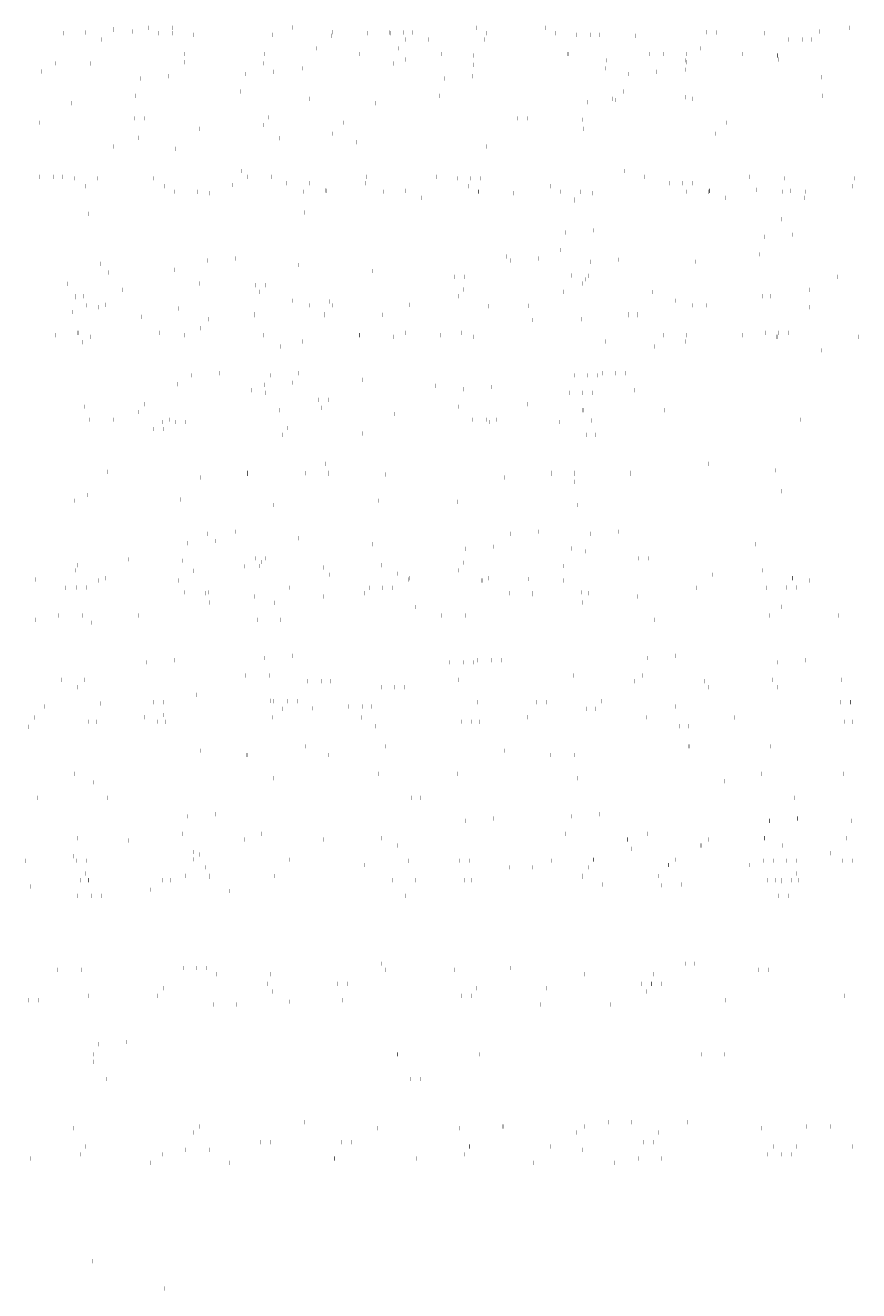
# Model space of a CAD drawing. Extents: x -826 to 13638, y 124 to 9516.
# Drawn here: x 10024 to 10927, y 3707 to 5077 of the extents above; entities that cross this region are included whole.
import ezdxf

# ---------------------------------------------------------------- set-up
doc = ezdxf.new("R2010")
doc.units = 0
doc.header["$LTSCALE"] = 7
doc.header["$MEASUREMENT"] = 0
doc.layers.add('3', color=3, linetype='CONTINUOUS')
doc.styles.add('HSG', font='SIMPLEX', dxfattribs={"height": 3, "bigfont": 'HSG2'})

msp = doc.modelspace()

# ---------------------------------------------------------------- texts
at = {"layer": '3', "style": 'HSG'}
for p in [(10119.213, 5072.283), (10119.213, 5071.134), (10140.18, 5069.552), (10140.18, 5069.552), (10157.821, 5073.53), (10172.713, 5073.53), (10183.076, 5073.53), (10313.707, 5073.944), (10356.814, 5068.826), (10356.814, 5068.826), (10469.591, 5069.552), (10469.591, 5069.552), (10512.486, 5073.53), (10587.762, 5073.53), (10761.5, 5068.826), (10761.5, 5068.826), (10884.64, 5069.552), (10884.64, 5069.552), (10917.173, 5073.53), (10028.661, 5068.448), (10065.363, 5067.644), (10089.453, 5068.448), (10106.29, 5060.83), (10106.699, 5060.83), (10127.555, 5062.111), (10168.466, 5067.644), (10183.358, 5067.644), (10193.721, 5067.644), (10194.772, 5060.83), (10206.027, 5066.02), (10231.282, 5066.02), (10292.074, 5066.02), (10355.531, 5064.831), (10355.531, 5064.831), (10394.365, 5067.644), (10409.257, 5067.644), (10418.455, 5068.448), (10419.62, 5067.644), (10433.347, 5068.448), (10435.701, 5060.83), (10443.71, 5068.448), (10460.956, 5060.83), (10521.748, 5060.83), (10523.131, 5067.644), (10598.407, 5067.644), (10621.076, 5066.02), (10635.968, 5066.02), (10646.331, 5066.02), (10684.941, 5064.831), (10684.941, 5064.831), (10749.03, 5067.644), (10773.12, 5068.448), (10824.306, 5067.644), (10848.396, 5068.448), (10850.75, 5060.83), (10865.642, 5060.83), (10876.005, 5060.83), (10056.831, 5045.099), (10094.392, 5043.475), (10196.682, 5045.099), (10282.73, 5045.099), (10339.504, 5051.343), (10339.912, 5051.343), (10385.833, 5045.099), (10386.242, 5045.099), (10423.394, 5043.475), (10427.985, 5051.343), (10474.315, 5045.099), (10509.441, 5043.475), (10611.732, 5045.099), (10612.14, 5045.099), (10668.914, 5051.343), (10694.169, 5051.343), (10700.213, 5045.099), (10715.244, 5045.099), (10740.498, 5045.099), (10754.962, 5051.343), (10801.291, 5045.099), (10838.443, 5043.475), (10838.852, 5043.475), (10056.544, 5035.047), (10094.105, 5034.779), (10196.395, 5036.403), (10222.961, 5035.626), (10282.443, 5035.047), (10323.779, 5029.589), (10324.066, 5038.285), (10423.107, 5034.779), (10435.554, 5039.074), (10435.554, 5039.074), (10509.154, 5033.423), (10557.279, 5028.798), (10652.781, 5029.589), (10653.068, 5038.285), (10738.828, 5028.233), (10739.115, 5038.285), (10740.211, 5036.403), (10840.24, 5039.074), (10840.24, 5039.074), (10886.281, 5028.798), (10041.125, 5026.139), (10148.723, 5018.725), (10148.723, 5018.725), (10179.062, 5021.048), (10179.062, 5021.048), (10262.783, 5023.447), (10262.783, 5023.447), (10293.122, 5025.77), (10293.122, 5025.77), (10456.174, 5026.139), (10478.134, 5018.725), (10478.134, 5018.725), (10508.473, 5021.048), (10508.473, 5021.048), (10556.992, 5020.102), (10677.833, 5023.447), (10677.833, 5023.447), (10708.171, 5025.77), (10708.171, 5025.77), (10885.994, 5020.102), (10893.183, 5018.725), (10893.183, 5018.725), (10923.522, 5021.048), (10923.522, 5021.048), (10257.285, 5004.444), (10672.334, 5004.444), (10074.321, 4991.815), (10143.224, 4999.722), (10228.746, 4992.968), (10228.746, 4992.968), (10259.085, 4995.291), (10259.085, 4995.291), (10324.042, 4998.393), (10324.042, 4998.393), (10331.403, 4996.498), (10403.732, 4991.815), (10472.635, 4999.722), (10633.433, 4992.968), (10633.433, 4992.968), (10660.405, 4996.498), (10663.772, 4995.291), (10663.772, 4995.291), (10739.092, 4998.393), (10739.092, 4998.393), (10746.453, 4996.498), (10818.781, 4991.815), (10887.684, 4999.722), (10142.176, 4975.467), (10153.027, 4975.476), (10223.247, 4973.965), (10287.474, 4976.554), (10557.226, 4975.467), (10568.077, 4975.476), (10627.934, 4973.965), (10702.524, 4976.554), (10027.607, 4958.906), (10027.607, 4958.906), (10038.967, 4970.754), (10213.064, 4963.974), (10281.673, 4968.232), (10281.673, 4968.232), (10299.111, 4963.974), (10357.018, 4958.906), (10357.018, 4958.906), (10368.378, 4970.754), (10628.113, 4963.974), (10628.522, 4963.974), (10716.595, 4963.974), (10772.067, 4958.906), (10772.067, 4958.906), (10783.427, 4970.754), (10146.89, 4954.377), (10155.371, 4954.321), (10212.776, 4955.278), (10298.824, 4953.923), (10382.407, 4949.599), (10118.99, 4944.997), (10187.101, 4942.416), (10523.677, 4944.997), (10258.245, 4918.353), (10673.295, 4918.353), (10737.2, 4927.698), (10737.2, 4927.698), (10039.197, 4912.058), (10054.089, 4912.058), (10064.451, 4912.058), (10065.502, 4905.244), (10076.757, 4910.434), (10102.012, 4910.434), (10162.805, 4910.434), (10265.095, 4912.058), (10279.987, 4912.058), (10290.35, 4912.058), (10306.431, 4905.244), (10331.686, 4905.244), (10392.479, 4905.244), (10393.862, 4912.058), (10469.138, 4912.058), (10491.807, 4910.434), (10506.699, 4910.434), (10517.062, 4910.434), (10619.761, 4912.058), (10695.037, 4912.058), (10721.481, 4905.244), (10736.373, 4905.244), (10746.736, 4905.244), (10798.548, 4912.058), (10808.911, 4912.058), (10846.472, 4910.434), (10921.748, 4910.434), (10089.121, 4901.923), (10099.766, 4896.037), (10175.168, 4901.923), (10185.813, 4896.037), (10210.234, 4895.757), (10210.643, 4895.757), (10223.374, 4894.413), (10248.088, 4903.256), (10248.088, 4903.256), (10298.716, 4895.757), (10325.665, 4896.037), (10348.906, 4897.219), (10348.906, 4897.219), (10349.755, 4896.841), (10411.712, 4896.037), (10435.802, 4896.841), (10504.17, 4901.923), (10504.578, 4901.923), (10514.815, 4896.037), (10515.224, 4896.037), (10539.645, 4895.757), (10552.376, 4894.413), (10564.899, 4895.757), (10592.651, 4901.923), (10603.297, 4896.037), (10625.692, 4895.757), (10638.423, 4894.413), (10677.908, 4897.219), (10677.908, 4897.219), (10740.714, 4896.037), (10741.123, 4896.037), (10763.955, 4895.864), (10763.955, 4895.864), (10764.804, 4896.841), (10765.213, 4896.841), (10815.94, 4897.946), (10815.94, 4897.946), (10829.196, 4896.037), (10833.58, 4901.923), (10844.226, 4896.037), (10853.286, 4896.841), (10858.835, 4901.923), (10869.481, 4896.037), (10919.628, 4901.923), (10421.499, 4890.048), (10453.048, 4889.223), (10618.822, 4887.537), (10618.822, 4886.389), (10686.261, 4879.737), (10782.05, 4889.223), (10868.098, 4889.223), (10092.008, 4872.001), (10326.828, 4873.504), (10326.828, 4873.504), (10427.646, 4867.467), (10427.646, 4867.467), (10756.648, 4867.467), (10756.648, 4867.467), (10842.696, 4866.111), (10842.696, 4866.111), (10609.132, 4851.84), (10609.132, 4851.84), (10639.471, 4854.163), (10639.471, 4854.163), (10854.822, 4849.441), (10854.822, 4849.441), (10824.483, 4847.118), (10824.483, 4847.118), (10120.021, 4827.398), (10120.021, 4827.398), (10150.36, 4829.721), (10150.36, 4829.721), (10251.178, 4823.684), (10251.178, 4823.684), (10545.146, 4825.68), (10580.179, 4823.684), (10580.179, 4823.684), (10603.634, 4832.837), (10666.227, 4822.329), (10666.227, 4822.329), (10670.392, 4826.786), (10670.392, 4826.786), (10818.984, 4828.115), (10105.789, 4817.919), (10105.789, 4817.919), (10114.522, 4808.395), (10185.478, 4811.341), (10220.839, 4821.362), (10220.839, 4821.362), (10320.258, 4816.604), (10320.258, 4816.604), (10399.947, 4810.027), (10535.608, 4811.883), (10535.608, 4811.883), (10549.84, 4821.362), (10549.84, 4821.362), (10635.888, 4820.006), (10635.888, 4820.006), (10750.081, 4820.208), (10069.221, 4796.081), (10212.973, 4796.626), (10212.973, 4796.626), (10215.34, 4802.358), (10272.839, 4794.758), (10283.69, 4794.766), (10488.526, 4803.861), (10499.377, 4803.869), (10544.342, 4802.358), (10615.298, 4805.305), (10628.022, 4796.626), (10628.022, 4796.626), (10630.389, 4801.003), (10633.824, 4804.948), (10714.727, 4799.147), (10903.575, 4803.861), (10914.426, 4803.869), (10078.19, 4782.771), (10078.19, 4781.722), (10078.19, 4781.722), (10086.671, 4782.714), (10129.306, 4789.709), (10277.888, 4787.493), (10458.716, 4789.709), (10493.239, 4782.771), (10499.041, 4790.044), (10501.72, 4782.714), (10607.299, 4787.493), (10703.367, 4787.299), (10703.367, 4787.299), (10822.649, 4782.771), (10831.131, 4782.714), (10873.766, 4789.709), (10090.63, 4772.875), (10090.63, 4772.875), (10103.509, 4770.81), (10111.083, 4773.39), (10138.764, 4778.432), (10138.764, 4778.432), (10189.556, 4769.454), (10313.707, 4777.992), (10331.559, 4772.875), (10331.559, 4772.875), (10353.233, 4777.118), (10353.233, 4777.118), (10356.814, 4772.875), (10356.814, 4772.875), (10417.606, 4772.875), (10417.606, 4772.875), (10440.085, 4773.39), (10526.132, 4772.035), (10568.584, 4772.396), (10568.584, 4772.396), (10728.756, 4777.992), (10746.608, 4772.875), (10746.608, 4772.875), (10761.5, 4772.875), (10761.5, 4772.875), (10771.863, 4772.875), (10771.863, 4772.875), (10873.223, 4770.81), (10075.15, 4765.703), (10118.925, 4766.487), (10133.393, 4760.369), (10147.861, 4760.369), (10150.087, 4760.369), (10222.031, 4757.971), (10222.031, 4757.971), (10272.473, 4763.192), (10272.473, 4762.044), (10347.749, 4763.192), (10347.749, 4762.044), (10411.367, 4762.693), (10411.367, 4762.693), (10490.199, 4765.703), (10573.262, 4757.014), (10626.717, 4757.971), (10626.717, 4757.971), (10677.159, 4763.192), (10677.159, 4762.044), (10687.522, 4763.192), (10687.522, 4762.044), (10056.544, 4740.451), (10080.888, 4743.122), (10080.888, 4743.122), (10081.297, 4743.122), (10081.297, 4743.122), (10169.37, 4743.122), (10169.37, 4743.122), (10196.395, 4740.451), (10213.804, 4748.216), (10282.443, 4740.451), (10385.546, 4740.451), (10385.954, 4740.451), (10410.299, 4743.122), (10410.299, 4743.122), (10435.554, 4743.122), (10435.554, 4743.122), (10474.027, 4740.451), (10496.346, 4743.122), (10496.346, 4743.122), (10611.445, 4740.451), (10611.853, 4740.451), (10699.926, 4740.451), (10714.956, 4740.451), (10740.211, 4740.451), (10801.004, 4740.451), (10825.348, 4743.122), (10825.348, 4743.122), (10840.24, 4743.122), (10840.24, 4743.122), (10850.603, 4743.122), (10850.603, 4743.122), (10085.42, 4732.941), (10085.42, 4732.941), (10094.105, 4738.827), (10300.771, 4728.219), (10300.771, 4728.219), (10323.779, 4733.637), (10423.107, 4738.827), (10490.107, 4732.941), (10490.107, 4732.941), (10509.154, 4738.827), (10652.781, 4733.637), (10705.457, 4728.219), (10705.457, 4728.219), (10738.828, 4733.637), (10838.156, 4738.827), (10838.564, 4738.827), (10926.637, 4738.827), (10556.992, 4724.151), (10885.994, 4724.151), (10233.83, 4699.339), (10233.83, 4699.339), (10259.085, 4699.339), (10259.085, 4699.339), (10319.878, 4699.339), (10319.878, 4699.339), (10648.88, 4699.339), (10648.88, 4699.339), (10663.772, 4699.339), (10663.772, 4699.339), (10674.134, 4699.339), (10674.134, 4699.339), (10053.598, 4685.682), (10189.259, 4687.538), (10189.259, 4687.538), (10203.491, 4697.017), (10203.491, 4697.017), (10228.746, 4697.017), (10228.746, 4697.017), (10283.299, 4686.835), (10283.299, 4686.835), (10289.539, 4697.017), (10289.539, 4697.017), (10313.638, 4689.158), (10313.638, 4689.158), (10388.958, 4692.26), (10388.958, 4692.26), (10468.648, 4685.682), (10604.309, 4687.538), (10604.309, 4687.538), (10618.541, 4697.017), (10618.541, 4697.017), (10633.433, 4697.017), (10633.433, 4697.017), (10643.796, 4697.017), (10643.796, 4697.017), (10093.963, 4682.113), (10093.963, 4682.113), (10124.302, 4684.436), (10124.302, 4684.436), (10197.993, 4678.013), (10223.247, 4678.013), (10268.949, 4680.96), (10284.04, 4678.013), (10498.649, 4682.113), (10498.649, 4682.113), (10528.988, 4684.436), (10528.988, 4684.436), (10613.042, 4678.013), (10627.934, 4678.013), (10638.297, 4678.013), (10683.998, 4680.96), (10088.464, 4663.11), (10146.89, 4657.377), (10146.89, 4657.377), (10152.691, 4665.699), (10212.776, 4659.327), (10277.8, 4667.832), (10298.824, 4659.327), (10341.539, 4670.413), (10344.558, 4661.781), (10344.558, 4661.781), (10352.39, 4670.421), (10493.151, 4663.11), (10567.741, 4665.699), (10627.826, 4659.327), (10628.234, 4659.327), (10716.307, 4659.327), (10093.736, 4649.045), (10118.99, 4649.045), (10172.209, 4646.465), (10179.783, 4649.045), (10187.101, 4646.465), (10197.464, 4646.465), (10222.234, 4648.051), (10222.234, 4648.051), (10421.933, 4652.773), (10421.933, 4652.773), (10424.248, 4655.203), (10508.785, 4649.045), (10523.677, 4649.045), (10526.874, 4646.465), (10534.04, 4649.045), (10602.15, 4646.465), (10637.284, 4648.051), (10637.284, 4648.051), (10863.45, 4649.045), (10162.692, 4638.856), (10173.543, 4638.864), (10226.913, 4632.669), (10302.189, 4632.669), (10307.99, 4639.943), (10388.894, 4634.142), (10631.599, 4632.669), (10641.962, 4632.669), (10377.533, 4622.294), (10377.533, 4622.294), (10113.305, 4592.401), (10113.305, 4592.401), (10264.157, 4591.585), (10264.157, 4590.437), (10264.565, 4591.585), (10264.565, 4590.437), (10327.775, 4591.086), (10327.775, 4591.086), (10342.786, 4599.155), (10348.906, 4601.268), (10348.906, 4601.268), (10352.638, 4591.585), (10352.638, 4590.437), (10413.822, 4589.731), (10413.822, 4589.731), (10421.499, 4594.096), (10593.567, 4591.585), (10593.567, 4590.437), (10618.822, 4591.585), (10618.822, 4590.437), (10677.908, 4601.268), (10677.908, 4601.268), (10679.615, 4591.585), (10679.615, 4590.437), (10763.955, 4601.268), (10763.955, 4601.268), (10836.548, 4594.096), (10214.123, 4586.364), (10214.123, 4586.364), (10543.125, 4586.364), (10543.125, 4586.364), (10618.535, 4581.741), (10629.172, 4585.009), (10629.172, 4585.009), (10077.513, 4561.334), (10077.513, 4561.334), (10091.721, 4567.354), (10192.045, 4562.649), (10192.045, 4562.649), (10406.515, 4561.334), (10406.515, 4561.334), (10427.646, 4571.515), (10427.646, 4571.515), (10756.648, 4571.515), (10756.648, 4571.515), (10842.696, 4571.515), (10842.696, 4571.515), (10292.863, 4556.612), (10292.863, 4556.612), (10492.562, 4559.978), (10492.562, 4559.978), (10621.865, 4556.612), (10621.865, 4556.612), (10707.912, 4555.256), (10707.912, 4555.256), (10220.839, 4525.41), (10220.839, 4525.41), (10251.178, 4527.733), (10251.178, 4527.733), (10320.258, 4520.653), (10320.258, 4520.653), (10549.84, 4525.41), (10549.84, 4525.41), (10580.179, 4527.733), (10580.179, 4527.733), (10635.888, 4525.41), (10635.888, 4525.41), (10666.227, 4527.733), (10666.227, 4527.733), (10735.307, 4520.653), (10735.307, 4520.653), (10086.055, 4510.507), (10086.055, 4510.507), (10116.394, 4512.829), (10116.394, 4512.829), (10199.707, 4515.229), (10199.707, 4515.229), (10230.046, 4517.551), (10230.046, 4517.551), (10285.754, 4513.873), (10285.754, 4513.873), (10316.093, 4516.196), (10316.093, 4516.196), (10399.947, 4514.075), (10415.057, 4510.507), (10415.057, 4510.507), (10445.396, 4512.829), (10445.396, 4512.829), (10501.105, 4509.151), (10501.105, 4509.151), (10531.444, 4511.474), (10531.444, 4511.474), (10535.608, 4515.931), (10535.608, 4515.931), (10615.298, 4509.353), (10814.997, 4514.075), (10136.008, 4497.765), (10194.208, 4496.225), (10215.34, 4506.407), (10272.839, 4498.806), (10280.256, 4494.87), (10283.69, 4498.815), (10499.041, 4494.093), (10544.342, 4506.407), (10630.389, 4506.407), (10687.888, 4498.806), (10698.739, 4498.815), (10914.09, 4494.093), (10078.19, 4485.771), (10078.19, 4485.771), (10080.557, 4491.503), (10206.179, 4485.355), (10260.966, 4490.174), (10260.966, 4490.174), (10277.888, 4490.493), (10277.888, 4490.493), (10340.655, 4483.596), (10347.014, 4488.818), (10347.014, 4488.818), (10353.233, 4481.166), (10353.233, 4481.166), (10409.559, 4491.503), (10426.703, 4482.241), (10493.239, 4485.771), (10493.239, 4485.771), (10495.606, 4490.148), (10607.299, 4490.493), (10607.299, 4490.493), (10768.283, 4481.166), (10768.283, 4481.166), (10822.649, 4485.771), (10822.649, 4485.771), (10024.343, 4475.869), (10034.706, 4475.869), (10067.473, 4466.741), (10067.473, 4466.741), (10079.1, 4467.249), (10089.951, 4467.257), (10103.509, 4474.858), (10111.083, 4477.439), (10165.148, 4465.893), (10175.999, 4465.902), (10189.556, 4474.858), (10224.398, 4468.336), (10310.446, 4466.98), (10396.475, 4466.741), (10396.475, 4466.741), (10411.367, 4466.741), (10411.367, 4466.741), (10421.73, 4466.741), (10421.73, 4466.741), (10439.392, 4475.869), (10440.085, 4477.439), (10518.558, 4474.858), (10518.967, 4474.858), (10526.132, 4477.439), (10568.584, 4476.444), (10568.584, 4476.444), (10607.039, 4474.858), (10751.14, 4466.741), (10751.14, 4466.741), (10826.416, 4466.741), (10826.416, 4466.741), (10847.968, 4474.858), (10848.815, 4467.249), (10855.134, 4477.439), (10855.543, 4477.439), (10859.666, 4467.257), (10873.223, 4474.858), (10196.776, 4462.02), (10196.776, 4462.02), (10218.597, 4461.062), (10219.005, 4461.062), (10222.031, 4462.02), (10222.031, 4462.02), (10272.185, 4457.396), (10282.823, 4462.02), (10282.823, 4462.02), (10305.302, 4462.535), (10307.078, 4461.062), (10347.461, 4457.396), (10391.349, 4461.18), (10548.007, 4461.062), (10573.262, 4461.062), (10573.262, 4460.014), (10573.262, 4460.014), (10611.825, 4462.02), (10611.825, 4462.02), (10626.717, 4462.02), (10626.717, 4462.02), (10634.054, 4461.062), (10637.08, 4462.02), (10637.08, 4462.02), (10676.872, 4457.396), (10687.235, 4457.396), (10213.516, 4443.569), (10223.128, 4450.881), (10293.941, 4450.687), (10293.941, 4450.687), (10379.989, 4449.332), (10379.989, 4449.332), (10438.479, 4446.159), (10446.96, 4446.102), (10627.815, 4450.881), (10673.996, 4441.38), (10843.165, 4446.159), (10851.647, 4446.102), (10034.587, 4432.267), (10034.587, 4432.267), (10060.165, 4436.989), (10060.165, 4436.989), (10085.42, 4436.989), (10085.42, 4436.989), (10095.666, 4429.091), (10146.213, 4436.989), (10146.213, 4436.989), (10275.516, 4432.267), (10275.516, 4432.267), (10300.771, 4432.267), (10300.771, 4432.267), (10361.563, 4432.267), (10361.563, 4432.267), (10475.215, 4436.989), (10475.215, 4436.989), (10490.107, 4436.989), (10490.107, 4436.989), (10500.47, 4436.989), (10500.47, 4436.989), (10690.565, 4432.267), (10690.565, 4432.267), (10705.457, 4432.267), (10705.457, 4432.267), (10715.82, 4432.267), (10715.82, 4432.267), (10829.88, 4436.989), (10829.88, 4436.989), (10905.156, 4436.989), (10905.156, 4436.989), (10068.708, 4386.162), (10068.708, 4386.162), (10093.963, 4386.162), (10093.963, 4386.162), (10099.047, 4388.485), (10099.047, 4388.485), (10124.302, 4388.485), (10124.302, 4388.485), (10154.756, 4386.162), (10154.756, 4386.162), (10185.094, 4388.485), (10185.094, 4388.485), (10268.407, 4390.884), (10268.407, 4390.884), (10283.299, 4390.884), (10283.299, 4390.884), (10293.662, 4390.884), (10293.662, 4390.884), (10298.746, 4393.206), (10298.746, 4393.206), (10313.638, 4393.206), (10313.638, 4393.206), (10324.001, 4393.206), (10324.001, 4393.206), (10483.757, 4386.162), (10483.757, 4386.162), (10498.649, 4386.162), (10498.649, 4386.162), (10509.012, 4386.162), (10509.012, 4386.162), (10514.096, 4388.485), (10514.096, 4388.485), (10528.988, 4388.485), (10528.988, 4388.485), (10539.351, 4388.485), (10539.351, 4388.485), (10623.072, 4390.884), (10623.072, 4390.884), (10653.411, 4393.206), (10653.411, 4393.206), (10698.348, 4390.884), (10698.348, 4390.884), (10728.687, 4393.206), (10728.687, 4393.206), (10838.423, 4386.162), (10838.423, 4386.162), (10868.762, 4388.485), (10868.762, 4388.485), (10913.699, 4386.162), (10913.699, 4386.162), (10262.908, 4371.88), (10277.8, 4371.88), (10288.163, 4371.88), (10617.574, 4371.88), (10692.85, 4371.88), (10063.209, 4367.158), (10080.354, 4359.251), (10088.464, 4367.158), (10149.257, 4367.158), (10329.666, 4365.829), (10329.666, 4365.829), (10344.558, 4365.829), (10344.558, 4365.829), (10354.921, 4365.829), (10354.921, 4365.829), (10409.356, 4359.251), (10424.248, 4359.251), (10434.61, 4359.251), (10478.259, 4367.158), (10493.151, 4367.158), (10503.514, 4367.158), (10684.332, 4365.829), (10684.332, 4365.829), (10759.608, 4365.829), (10759.608, 4365.829), (10764.021, 4359.251), (10832.924, 4367.158), (10839.297, 4359.251), (10908.2, 4367.158), (10074.114, 4349.07), (10147.8, 4342.904), (10158.651, 4342.912), (10162.692, 4342.904), (10173.055, 4342.904), (10173.543, 4342.912), (10183.906, 4342.912), (10209.775, 4350.926), (10209.775, 4350.926), (10289.464, 4344.348), (10293.098, 4343.991), (10307.99, 4343.991), (10318.353, 4343.991), (10502.466, 4342.904), (10513.317, 4342.912), (10577.742, 4342.904), (10588.593, 4342.912), (10647.764, 4343.991), (10723.04, 4343.991), (10907.152, 4342.904), (10917.515, 4342.904), (10918.003, 4342.912), (10045, 4338.191), (10105.487, 4341.483), (10173.207, 4329.088), (10226.913, 4335.669), (10226.913, 4335.669), (10302.189, 4335.669), (10302.189, 4335.669), (10335.161, 4336.293), (10374.002, 4338.191), (10388.894, 4338.191), (10399.257, 4338.191), (10631.599, 4335.669), (10631.599, 4335.669), (10641.962, 4335.669), (10641.962, 4335.669), (10728.667, 4338.191), (10803.943, 4338.191), (10027.4, 4316.161), (10027.4, 4316.161), (10033.639, 4326.342), (10033.639, 4326.342), (10092.13, 4321.814), (10100.611, 4321.757), (10153.325, 4326.807), (10163.688, 4326.807), (10167.406, 4321.814), (10175.887, 4321.757), (10281.466, 4326.536), (10291.829, 4326.536), (10327.647, 4317.035), (10362.641, 4326.342), (10362.641, 4326.342), (10377.533, 4326.342), (10377.533, 4326.342), (10387.896, 4326.342), (10387.896, 4326.342), (10402.923, 4317.035), (10496.816, 4321.814), (10505.297, 4321.757), (10507.179, 4321.814), (10515.66, 4321.757), (10568.374, 4326.807), (10696.515, 4326.536), (10717.307, 4326.342), (10717.307, 4326.342), (10732.333, 4317.035), (10742.696, 4317.035), (10792.583, 4326.342), (10792.583, 4326.342), (10911.865, 4321.814), (10920.347, 4321.757), (10242.75, 4311.439), (10242.75, 4311.439), (10214.123, 4290.413), (10214.123, 4290.413), (10327.775, 4295.135), (10327.775, 4295.135), (10413.822, 4295.135), (10413.822, 4295.135), (10543.125, 4290.413), (10543.125, 4290.413), (10629.172, 4290.413), (10629.172, 4290.413), (10742.824, 4295.135), (10742.824, 4295.135), (10743.232, 4295.135), (10743.232, 4295.135), (10831.305, 4295.135), (10831.305, 4295.135), (10263.869, 4285.789), (10264.278, 4285.789), (10352.351, 4285.789), (10593.28, 4285.789), (10618.535, 4285.789), (10679.327, 4285.789), (10077.513, 4265.382), (10077.513, 4265.382), (10292.863, 4260.66), (10292.863, 4260.66), (10406.515, 4265.382), (10406.515, 4265.382), (10492.562, 4265.382), (10492.562, 4265.382), (10621.865, 4260.66), (10621.865, 4260.66), (10707.912, 4260.66), (10707.912, 4260.66), (10821.564, 4265.382), (10821.564, 4265.382), (10821.973, 4265.382), (10821.973, 4265.382), (10910.045, 4265.382), (10910.045, 4265.382), (10098.121, 4256.129), (10781.788, 4257.484), (10037.248, 4239.438), (10112.524, 4239.438), (10441.935, 4239.438), (10452.297, 4239.438), (10856.984, 4239.438), (10199.707, 4219.277), (10199.707, 4219.277), (10230.046, 4221.6), (10230.046, 4221.6), (10285.754, 4219.277), (10285.754, 4219.277), (10316.093, 4221.6), (10316.093, 4221.6), (10614.756, 4219.277), (10614.756, 4219.277), (10615.165, 4219.277), (10615.165, 4219.277), (10645.095, 4221.6), (10645.095, 4221.6), (10645.504, 4221.6), (10645.504, 4221.6), (10703.238, 4219.277), (10703.238, 4219.277), (10733.577, 4221.6), (10733.577, 4221.6), (10086.055, 4214.555), (10086.055, 4214.555), (10116.394, 4216.878), (10116.394, 4216.878), (10415.057, 4214.555), (10415.057, 4214.555), (10445.396, 4216.878), (10445.396, 4216.878), (10501.105, 4214.555), (10501.105, 4214.555), (10531.444, 4216.878), (10531.444, 4216.878), (10830.107, 4214.555), (10830.107, 4214.555), (10830.515, 4214.555), (10830.515, 4214.555), (10860.446, 4216.878), (10860.446, 4216.878), (10860.854, 4216.878), (10860.854, 4216.878), (10918.588, 4214.555), (10918.588, 4214.555), (10080.557, 4195.552), (10135.721, 4193.117), (10194.208, 4200.274), (10260.966, 4194.222), (10260.966, 4194.222), (10280.256, 4200.274), (10347.014, 4194.222), (10347.014, 4194.222), (10409.559, 4195.552), (10495.606, 4195.552), (10609.258, 4200.274), (10609.666, 4200.274), (10676.015, 4194.222), (10676.015, 4194.222), (10676.424, 4194.222), (10676.424, 4194.222), (10697.739, 4200.274), (10764.497, 4194.222), (10764.497, 4194.222), (10824.608, 4195.552), (10825.017, 4195.552), (10913.09, 4195.552), (10126.183, 4179.319), (10126.183, 4179.319), (10205.892, 4180.707), (10212.23, 4177.964), (10212.23, 4177.964), (10340.655, 4187.644), (10426.703, 4187.644), (10680.547, 4184.041), (10680.547, 4184.041), (10755.705, 4187.644), (10756.113, 4187.644), (10844.186, 4187.644), (10895.898, 4179.319), (10895.898, 4179.319), (10024.056, 4171.221), (10034.418, 4171.221), (10076.569, 4176.108), (10079.1, 4171.297), (10089.951, 4171.306), (10165.148, 4171.297), (10175.999, 4171.306), (10205.872, 4172.741), (10218.597, 4164.062), (10218.597, 4164.062), (10219.005, 4164.062), (10219.005, 4164.062), (10224.398, 4172.384), (10291.92, 4171.386), (10305.302, 4166.584), (10307.078, 4164.062), (10307.078, 4164.062), (10310.446, 4172.384), (10391.349, 4166.584), (10439.105, 4171.221), (10494.15, 4171.297), (10494.558, 4171.297), (10505.001, 4171.306), (10505.409, 4171.306), (10548.007, 4164.062), (10548.007, 4164.062), (10573.262, 4164.062), (10573.262, 4164.062), (10582.631, 4171.297), (10593.482, 4171.306), (10634.054, 4164.062), (10634.054, 4164.062), (10639.448, 4172.384), (10639.856, 4172.384), (10720.351, 4166.584), (10720.76, 4166.584), (10727.929, 4172.384), (10760.237, 4177.463), (10808.832, 4166.584), (10823.56, 4171.297), (10834.411, 4171.306), (10848.815, 4171.297), (10859.666, 4171.306), (10909.608, 4171.297), (10920.459, 4171.306), (10083.813, 4150.207), (10084.222, 4150.207), (10089.615, 4157.481), (10092.295, 4150.15), (10092.703, 4150.15), (10172.295, 4150.207), (10175.662, 4156.125), (10180.776, 4150.15), (10197.873, 4154.929), (10223.128, 4154.929), (10223.128, 4153.881), (10223.128, 4153.881), (10283.921, 4154.929), (10293.941, 4154.735), (10293.941, 4154.735), (10379.989, 4154.735), (10379.989, 4154.735), (10413.224, 4150.207), (10421.705, 4150.15), (10438.479, 4150.207), (10446.96, 4150.15), (10499.271, 4150.207), (10507.753, 4150.15), (10612.923, 4154.929), (10627.815, 4154.929), (10627.815, 4153.881), (10627.815, 4153.881), (10633.128, 4162.194), (10638.178, 4154.929), (10643.979, 4162.203), (10708.991, 4154.735), (10708.991, 4154.735), (10709.399, 4154.735), (10709.399, 4154.735), (10797.472, 4154.735), (10797.472, 4154.735), (10828.273, 4150.207), (10836.754, 4150.15), (10843.165, 4150.207), (10851.647, 4150.15), (10853.528, 4150.207), (10859.33, 4157.481), (10862.009, 4150.15), (10029.855, 4143.199), (10029.855, 4143.199), (10159.158, 4139.832), (10159.158, 4139.832), (10245.206, 4138.477), (10245.206, 4138.477), (10319.331, 4145.429), (10319.739, 4145.429), (10407.812, 4145.429), (10438.479, 4149.159), (10438.479, 4149.159), (10648.741, 4145.429), (10673.996, 4145.429), (10713.523, 4144.554), (10713.523, 4144.554), (10734.789, 4145.429), (10843.165, 4149.159), (10843.165, 4149.159), (10080.774, 4133.139), (10095.666, 4133.139), (10106.029, 4133.139), (10435.439, 4133.139), (10510.715, 4133.139), (10840.126, 4133.139), (10850.488, 4133.139), (10194.883, 4054.974), (10194.883, 4054.974), (10209.775, 4054.974), (10209.775, 4054.974), (10220.138, 4054.974), (10220.138, 4054.974), (10334.198, 4059.696), (10334.198, 4059.696), (10409.474, 4059.696), (10409.474, 4059.696), (10549.548, 4054.974), (10549.548, 4054.974), (10624.824, 4054.974), (10624.824, 4054.974), (10738.885, 4059.696), (10738.885, 4059.696), (10749.247, 4059.696), (10749.247, 4059.696), (10059.222, 4053.118), (10074.114, 4053.118), (10084.477, 4053.118), (10231.019, 4048.338), (10231.019, 4048.338), (10274.572, 4048.396), (10289.464, 4048.396), (10299.827, 4048.396), (10413.887, 4053.118), (10489.163, 4053.118), (10629.238, 4048.396), (10704.514, 4048.396), (10818.574, 4053.118), (10828.937, 4053.118), (10158.315, 4033.136), (10173.207, 4033.136), (10183.57, 4033.136), (10281.466, 4029.536), (10281.466, 4029.536), (10286.779, 4037.849), (10291.829, 4029.536), (10291.829, 4029.536), (10297.63, 4037.858), (10362.055, 4037.849), (10372.906, 4037.858), (10512.981, 4033.136), (10588.257, 4033.136), (10691.466, 4037.849), (10696.515, 4029.536), (10696.515, 4029.536), (10701.829, 4037.849), (10702.317, 4037.858), (10712.68, 4037.858), (10917.667, 4033.136), (10027.4, 4020.209), (10027.4, 4020.209), (10037.763, 4020.209), (10037.763, 4020.209), (10092.13, 4024.814), (10092.13, 4024.814), (10167.406, 4024.814), (10167.406, 4024.814), (10227.858, 4015.487), (10227.858, 4015.487), (10242.75, 4015.487), (10242.75, 4015.487), (10253.113, 4015.487), (10253.113, 4015.487), (10309.759, 4018.586), (10309.759, 4018.586), (10367.173, 4020.209), (10367.173, 4020.209), (10442.449, 4020.209), (10442.449, 4020.209), (10496.816, 4024.814), (10496.816, 4024.814), (10507.179, 4024.814), (10507.179, 4024.814), (10582.524, 4015.487), (10582.524, 4015.487), (10657.8, 4015.487), (10657.8, 4015.487), (10771.86, 4020.209), (10771.86, 4020.209), (10782.223, 4020.209), (10782.223, 4020.209), (10911.865, 4024.814), (10911.865, 4024.814), (10102.952, 3972.48), (10102.952, 3972.48), (10133.291, 3974.803), (10133.291, 3974.803), (10098.121, 3961.533), (10427.123, 3961.533), (10427.531, 3961.533), (10515.604, 3961.533), (10756.533, 3961.533), (10781.788, 3961.533), (10842.581, 3961.533), (10097.453, 3953.477), (10036.961, 3934.79), (10112.237, 3934.79), (10441.647, 3934.79), (10452.01, 3934.79), (10856.697, 3934.79), (10076.569, 3881.511), (10126.183, 3883.367), (10126.183, 3883.367), (10205.872, 3876.79), (10212.23, 3883.367), (10212.23, 3883.367), (10291.92, 3876.79), (10325.882, 3888.089), (10325.882, 3888.089), (10326.291, 3888.089), (10326.291, 3888.089), (10405.571, 3881.511), (10405.98, 3881.511), (10414.363, 3888.089), (10414.363, 3888.089), (10494.053, 3881.511), (10541.232, 3883.367), (10541.232, 3883.367), (10541.641, 3883.367), (10541.641, 3883.367), (10620.922, 3876.79), (10621.33, 3876.79), (10629.714, 3883.367), (10629.714, 3883.367), (10655.292, 3888.089), (10655.292, 3888.089), (10680.547, 3888.089), (10680.547, 3888.089), (10709.403, 3876.79), (10734.982, 3881.511), (10741.34, 3888.089), (10741.34, 3888.089), (10760.237, 3881.511), (10821.029, 3881.511), (10870.643, 3883.367), (10870.643, 3883.367), (10895.898, 3883.367), (10895.898, 3883.367), (10278.463, 3866.243), (10278.872, 3866.243), (10289.314, 3866.251), (10289.723, 3866.251), (10366.944, 3866.243), (10377.796, 3866.251), (10607.873, 3866.243), (10618.725, 3866.251), (10633.128, 3866.243), (10643.979, 3866.251), (10693.921, 3866.243), (10704.772, 3866.251), (10029.855, 3848.602), (10029.855, 3848.602), (10083.813, 3853.207), (10083.813, 3853.207), (10084.222, 3853.207), (10084.222, 3853.207), (10089.615, 3861.529), (10172.295, 3853.207), (10172.295, 3853.207), (10175.662, 3861.529), (10197.873, 3857.929), (10197.873, 3857.929), (10223.128, 3857.929), (10223.128, 3857.929), (10283.921, 3857.929), (10283.921, 3857.929), (10358.857, 3848.602), (10358.857, 3848.602), (10359.266, 3848.602), (10359.266, 3848.602), (10413.224, 3853.207), (10413.224, 3853.207), (10438.479, 3853.207), (10438.479, 3853.207), (10447.339, 3848.602), (10447.339, 3848.602), (10499.271, 3853.207), (10499.271, 3853.207), (10504.664, 3861.529), (10505.073, 3861.529), (10593.146, 3861.529), (10612.923, 3857.929), (10612.923, 3857.929), (10627.815, 3857.929), (10627.815, 3857.929), (10638.178, 3857.929), (10638.178, 3857.929), (10688.268, 3848.602), (10688.268, 3848.602), (10713.523, 3848.602), (10713.523, 3848.602), (10774.315, 3848.602), (10774.315, 3848.602), (10828.273, 3853.207), (10828.273, 3853.207), (10834.075, 3861.529), (10843.165, 3853.207), (10843.165, 3853.207), (10853.528, 3853.207), (10853.528, 3853.207), (10859.33, 3861.529), (10920.122, 3861.529), (10159.158, 3843.881), (10159.158, 3843.881), (10245.206, 3843.881), (10245.206, 3843.881), (10574.208, 3843.881), (10574.208, 3843.881), (10574.616, 3843.881), (10574.616, 3843.881), (10662.689, 3843.881), (10662.689, 3843.881), (10903.618, 3843.881), (10903.618, 3843.881), (10096.236, 3737.483), (10096.236, 3737.483), (10174.976, 3707.731), (10174.976, 3707.731)]:
    msp.add_text('| ', height=3, dxfattribs=at).set_placement(p)

doc.saveas('drawing.dxf')
